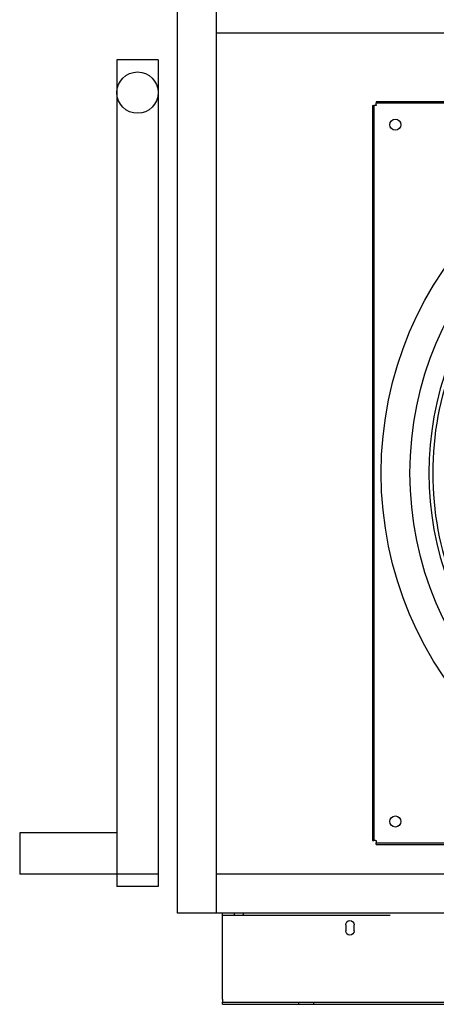
# Model space of a CAD drawing. Extents: x 983 to 11670, y -16878 to -101.
# Drawn here: x 1572 to 1593, y -16438 to -16387 of the extents above; entities that cross this region are included whole.
import ezdxf

# ---------------------------------------------------------------- set-up
doc = ezdxf.new("R2010")
doc.units = 0
doc.header["$LTSCALE"] = 10
doc.header["$MEASUREMENT"] = 0
doc.linetypes.add('HIDDEN2', pattern=[0.1875, 0.125, -0.0625])
doc.layers.get('0').update_dxf_attribs({"linetype": 'CONTINUOUS'})
for name, color, linetype in [('BRKT-HORZ', 7, 'CONTINUOUS'), ('DAM_EC', 7, 'CONTINUOUS'), ('LAYER-1', 2, 'CONTINUOUS')]:
    doc.layers.add(name, color=color, linetype=linetype)

# ---------------------------------------------------------------- blocks, each defined once
blk = doc.blocks.new('SE15')
at = {"layer": 'BRKT-HORZ', "color": 7, "linetype": 'Continuous'}
for p, q in [((3.9639, 4.5729), (10.667, 4.5729)), ((3.9639, 4.5729), (3.9639, 4.539)), ((10.667, 4.539), (10.667, 4.5729)), ((3.9639, 4.539), (3.9639, 4.0208)), ((4.7569, 4.4596), (4.7569, 4.4986)), ((4.8116, 4.4986), (4.8116, 4.4596)), ((6.4444, 4.4596), (6.4444, 4.4986)), ((6.4991, 4.4986), (6.4991, 4.4596)), ((8.1319, 4.4596), (8.1319, 4.4986)), ((8.1866, 4.4986), (8.1866, 4.4596)), ((9.8194, 4.4596), (9.8194, 4.4986)), ((9.8741, 4.4986), (9.8741, 4.4596)), ((10.667, 4.0208), (10.667, 4.539)), ((3.9639, 4.0013), (3.9639, 4.0208)), ((10.667, 4.0013), (3.9639, 4.0013)), ((3.9639, 3.9869), (3.9639, 4.0013)), ((10.667, 3.9869), (3.9639, 3.9869)), ((10.667, 4.0208), (10.667, 4.0013)), ((10.667, 3.9869), (10.667, 4.0013))]:
    blk.add_line(p, q, dxfattribs=at)
at = {"layer": 'BRKT-HORZ', "color": 7, "linetype": 'HIDDEN2'}
for p, q in [((3.9639, 4.5585), (10.667, 4.5585)), ((4.0421, 4.5729), (4.0421, 4.5585)), ((4.0967, 4.5585), (4.0967, 4.5729)), ((6.1983, 4.5729), (6.1983, 4.5585)), ((6.253, 4.5585), (6.253, 4.5729)), ((8.378, 4.5729), (8.378, 4.5585)), ((8.4326, 4.5585), (8.4326, 4.5729)), ((10.5342, 4.5729), (10.5342, 4.5585)), ((10.5888, 4.5585), (10.5888, 4.5729)), ((4.4561, 4.0013), (4.4561, 3.9869)), ((4.5498, 3.9869), (4.5498, 4.0013)), ((5.5811, 4.0013), (5.5811, 3.9869)), ((5.6748, 3.9869), (5.6748, 4.0013)), ((6.7061, 4.0013), (6.7061, 3.9869)), ((6.7998, 3.9869), (6.7998, 4.0013)), ((7.8311, 4.0013), (7.8311, 3.9869)), ((7.9248, 3.9869), (7.9248, 4.0013)), ((8.9561, 4.0013), (8.9561, 3.9869)), ((9.0498, 3.9869), (9.0498, 4.0013)), ((10.0811, 4.0013), (10.0811, 3.9869)), ((10.1748, 3.9869), (10.1748, 4.0013))]:
    blk.add_line(p, q, dxfattribs=at)
at = {"layer": 'BRKT-HORZ', "color": 7, "linetype": 'Continuous'}
for centre, start, end in [((4.7842, 4.4986), 0, 180), ((6.4717, 4.4986), 0, 180), ((8.1592, 4.4986), 0, 180), ((9.8467, 4.4986), 0, 180), ((4.7842, 4.4596), 180, 360), ((6.4717, 4.4596), 180, 360), ((8.1592, 4.4596), 180, 360), ((9.8467, 4.4596), 180, 360)]:
    blk.add_arc(centre, 0.0273, start, end, dxfattribs=at)
blk = doc.blocks.new('TOP VIEW')
at = {"layer": 'DAM_EC'}
for p, q in [((309.005, 360.518), (271.21, 360.518)), ((271.21, 360.518), (271.21, 360.439)), ((271.013, 360.321), (271.013, 322.526)), ((271.013, 360.321), (271.092, 360.321)), ((271.171, 360.321), (271.092, 360.321)), ((271.092, 360.321), (271.092, 322.526)), ((271.21, 360.321), (271.171, 360.321)), ((309.005, 360.439), (271.21, 360.439)), ((271.21, 360.361), (271.21, 360.439)), ((271.21, 360.361), (271.21, 360.321)), ((271.013, 322.526), (271.092, 322.526)), ((271.171, 322.526), (271.092, 322.526)), ((271.171, 322.526), (271.21, 322.526)), ((271.21, 322.526), (271.21, 322.487)), ((271.21, 322.487), (271.21, 322.408)), ((271.21, 322.329), (271.21, 322.408)), ((271.21, 322.408), (309.005, 322.408)), ((271.21, 322.329), (309.005, 322.329))]:
    blk.add_line(p, q, dxfattribs=at)
for centre, radius in [((290.108, 341.424), 18.645), ((272.194, 359.337), 0.285), ((290.108, 341.424), 17.164), ((272.194, 323.51), 0.285)]:
    blk.add_circle(centre, radius, dxfattribs=at)
for radius, start, end in [(16.191, 137.9361, 222.0639), (15.994, 138.0898, 180), (15.993, 138.0918, 180), (15.994, 180, 221.9092), (15.993, 180, 221.9091)]:
    blk.add_arc((290.108, 341.424), radius, start, end, dxfattribs=at)

msp = doc.modelspace()

# ---------------------------------------------------------------- linework, layer by layer
at = {"layer": 'LAYER-1'}
for p, q in [((1579.764, -16387.948), (1579.764, -16342.698)), ((1581.764, -16387.948), (1581.764, -16342.698)), ((1579.764, -16433.198), (1579.764, -16387.948)), ((1581.764, -16433.198), (1581.764, -16387.948)), ((1635.764, -16387.948), (1581.764, -16387.948)), ((1635.764, -16387.948), (1581.764, -16387.948)), ((1576.639, -16389.323), (1576.639, -16431.823)), ((1578.764, -16389.323), (1576.639, -16389.323)), ((1578.764, -16389.323), (1578.764, -16431.823)), ((1576.639, -16429.073), (1571.639, -16429.073)), ((1571.639, -16429.073), (1571.639, -16431.198)), ((1578.764, -16431.198), (1571.639, -16431.198)), ((1635.764, -16431.198), (1581.764, -16431.198)), ((1578.764, -16431.823), (1576.639, -16431.823)), ((1635.764, -16433.198), (1579.764, -16433.198))]:
    msp.add_line(p, q, dxfattribs=at)
msp.add_circle((1577.702, -16391.011), 1.063, dxfattribs=at)

# ---------------------------------------------------------------- block references
at = {"color": 0, "xscale": -8, "yscale": 8, "zscale": 8}
msp.add_blockref('SE15', (1667.407, -16469.781), dxfattribs=at).dxf.unprotected_set("ltscale", 0)
at = {"layer": 'DAM_EC'}
msp.add_blockref('TOP VIEW', (1318.776, -16751.997), dxfattribs=at)

doc.saveas('drawing.dxf')
